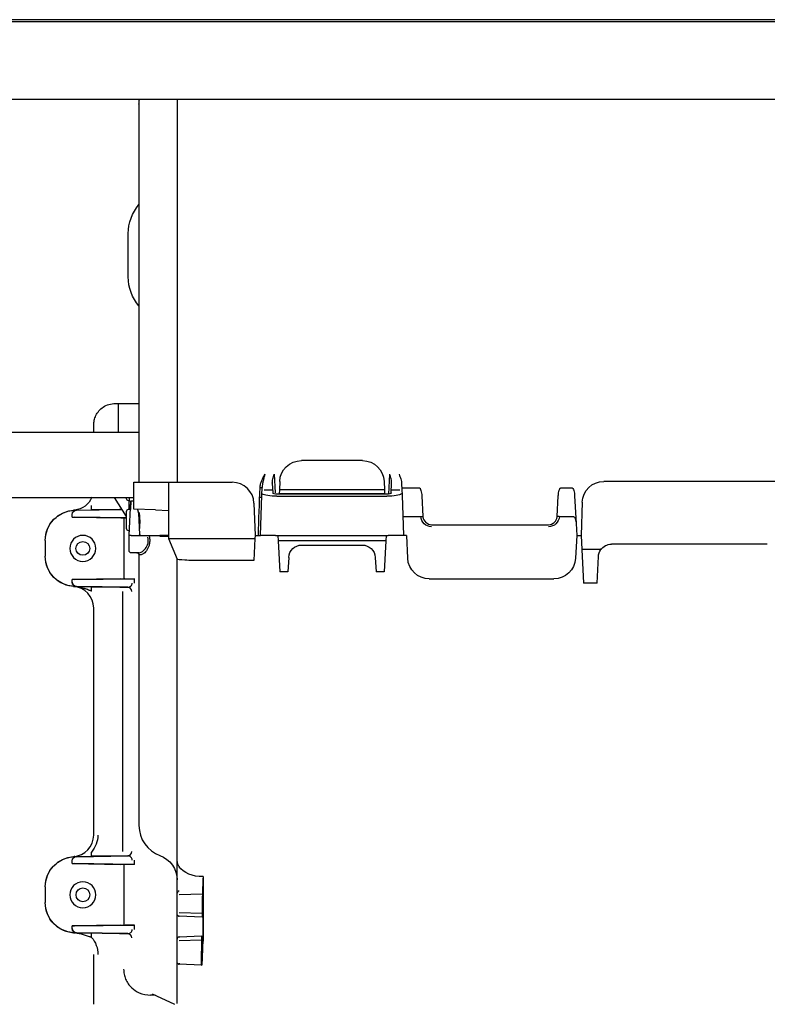
# Model space of a CAD drawing. Units: millimetres. Extents: x -1425 to 7014, y -3166 to 2374.
# Drawn here: x 4968 to 5140, y -2942 to -2715 of the extents above; entities that cross this region are included whole.
import ezdxf

# ---------------------------------------------------------------- set-up
doc = ezdxf.new("R2010")
doc.units = ezdxf.units.MM
doc.layers.add('1', color=7, linetype='Continuous', true_color=0xffffff)
doc.layers.add('AM_5', color=3, linetype='Continuous', lineweight=25)
doc.dimstyles.new('Standard$0', dxfattribs={"dimtxt": 0.18, "dimasz": 1.8, "dimexe": 0.18, "dimexo": 0.0625, "dimgap": 0.09, "dimtad": 0, "dimtih": 1, "dimtoh": 1, "dimdec": 4, "dimzin": 0, "dimdsep": 46, "dimtxsty": 'Standard', "dimcen": 0.09, "dimadec": 0, "dimazin": 0, "dimtfac": 1, "dimtdec": 4, "dimtofl": 0, "dimtmove": 0, "dimatfit": 3, "dimfxl": 1, "dimtolj": 1, "dimtzin": 0, "dimarcsym": 0})

# ---------------------------------------------------------------- blocks, each defined once
blk = doc.blocks.new('*D101')
at = {"layer": 'AM_5', "color": 0, "lineweight": -2, "transparency": 16777216}
for p, q in [((4067.12, -2839.41), (4067.12, -3031.71)), ((5356.72, -2865.04), (5356.72, -3031.71)), ((4068.92, -3031.53), (4680.17, -3031.53)), ((5354.92, -3031.53), (4743.67, -3031.53))]:
    blk.add_line(p, q, dxfattribs=at)
at = {"layer": 'AM_5', "color": 0, "transparency": 16777216}
for points in [[(4068.92, -3031.23), (4068.92, -3031.83), (4067.12, -3031.53)], [(5354.92, -3031.23), (5354.92, -3031.83), (5356.72, -3031.53)]]:
    blk.add_solid(points, dxfattribs=at)
at = {"layer": 'Defpoints', "color": 0, "transparency": 16777216}
for p in [(4067.12, -2839.35), (5356.72, -2864.97), (5356.72, -3031.53)]:
    blk.add_point(p, dxfattribs=at)
at = {"layer": 'AM_5', "color": 0, "transparency": 16777216, "insert": (4711.92, -3031.53), "char_height": 15, "attachment_point": 5}
blk.add_mtext('\\A1;1290', dxfattribs=at)

msp = doc.modelspace()

# ---------------------------------------------------------------- linework, layer by layer
at = {"layer": '1', "color": 0, "linetype": 'Continuous'}
for p, q in [((5383.41, -2714.78), (4049.32, -2714.78)), ((4051.02, -2715.18), (5372.82, -2715.18)), ((4070.73, -2715.18), (5352.1, -2715.18)), ((5355.72, -2733.18), (4066.82, -2733.18)), ((5003.96, -2733.18), (5003.96, -2821.61)), ((4995.17, -2734.32), (4995.17, -2821.61)), ((4992.69, -2774.18), (4992.69, -2764.18)), ((4989.72, -2803.39), (4990.43, -2803.39)), ((4990.43, -2803.39), (4995.17, -2803.39)), ((4990.4, -2804.38), (4990.4, -2810.09)), ((4984.72, -2810.09), (4984.72, -2808.39)), ((4995.17, -2810.09), (4953.57, -2810.09)), ((5046.78, -2816.61), (5032.65, -2816.61)), ((5026.34, -2819.77), (5026.57, -2824.05)), ((5052.85, -2824.33), (5053.09, -2819.77)), ((4993.96, -2827.83), (4993.96, -2821.61)), ((4993.96, -2821.61), (4998.96, -2821.61)), ((4998.96, -2821.61), (5001.96, -2821.61)), ((5001.96, -2821.61), (5001.96, -2828.11)), ((5001.96, -2821.61), (5009.96, -2821.61)), ((5009.96, -2821.61), (5016.71, -2821.61)), ((5025.95, -2821.83), (5026.07, -2824.08)), ((5027.65, -2821.43), (5027.59, -2823.33)), ((5051.78, -2821.43), (5051.85, -2823.33)), ((5053.37, -2824.08), (5053.48, -2821.83)), ((5055.8, -2821.98), (5055.89, -2824.55)), ((5141.95, -2821.41), (5102.48, -2821.41)), ((5023.54, -2824.55), (5023.61, -2822.78)), ((5024.07, -2823.32), (5026.03, -2823.32)), ((5026.07, -2824.08), (5026.07, -2824.15)), ((5027.59, -2823.33), (5027.55, -2824.26)), ((5051.88, -2824.26), (5027.55, -2824.26)), ((5027.55, -2824.26), (5027.55, -2824.36)), ((5051.85, -2823.33), (5027.59, -2823.33)), ((5051.85, -2823.33), (5051.88, -2824.26)), ((5051.88, -2824.26), (5051.88, -2824.36)), ((5053.37, -2824.08), (5053.36, -2824.15)), ((5053.4, -2823.32), (5055.36, -2823.32)), ((5055.83, -2822.91), (5059.88, -2822.91)), ((5092.55, -2822.91), (5095.15, -2822.91)), ((4953.57, -2825.09), (4993.96, -2825.09)), ((4989.47, -2825.09), (4992.22, -2829.53)), ((4992.22, -2825.09), (4992.22, -2825.32)), ((4992.7, -2825.82), (4992.96, -2825.82)), ((4992.9, -2827.07), (4993, -2825.09)), ((4992.9, -2833.91), (4993.32, -2825.91)), ((4993.32, -2825.91), (4993.21, -2827.9)), ((4993.32, -2825.91), (4993.82, -2825.91)), ((4993.82, -2825.91), (4993.96, -2825.91)), ((5021.7, -2826.44), (5021.96, -2833.91)), ((5023.22, -2833.91), (5023.54, -2824.59)), ((5023.54, -2824.59), (5023.54, -2824.55)), ((5027.02, -2824.84), (5052.42, -2824.84)), ((5052.35, -2824.36), (5027.08, -2824.36)), ((5055.89, -2824.55), (5055.89, -2824.59)), ((5055.89, -2824.59), (5056.22, -2833.91)), ((5060.47, -2824.76), (5060.72, -2829.51)), ((5091.71, -2829.51), (5091.96, -2824.76)), ((5095.74, -2824.76), (5096.07, -2831.11)), ((5097.48, -2826.23), (5097.22, -2833.91)), ((4980.39, -2828.07), (4980.72, -2828.07)), ((4980.43, -2828.06), (4984.18, -2828)), ((4980.72, -2828.08), (4991.22, -2827.91)), ((4990.67, -2827.89), (4984.18, -2828)), ((4991.21, -2827.89), (4990.66, -2827.89)), ((4992.22, -2828.41), (4992.22, -2832.22)), ((4993.21, -2827.9), (4992.7, -2827.91)), ((4992.9, -2827.57), (4992.9, -2827.07)), ((4992.9, -2827.96), (4992.9, -2827.57)), ((4998.96, -2828.01), (4993.96, -2827.83)), ((4994.85, -2827.87), (4995.05, -2828.73)), ((4995.05, -2828.73), (4995.31, -2833.67)), ((4998.96, -2828.01), (5001.96, -2828.11)), ((5001.96, -2828.11), (5001.96, -2834.61)), ((4979.73, -2829.08), (4979.73, -2829.07)), ((4979.73, -2829.66), (4979.73, -2829.08)), ((4979.73, -2829.66), (4979.73, -2829.67)), ((4979.73, -2829.67), (4991.01, -2829.86)), ((4992.22, -2829.85), (4980.29, -2829.67)), ((4991.77, -2843.88), (4991.77, -2829.87)), ((4992.22, -2829.88), (4991.96, -2829.88)), ((5056.06, -2829.53), (5060.22, -2829.53)), ((5092.21, -2829.53), (5095.5, -2829.53)), ((5096.07, -2831.11), (5096.22, -2833.91)), ((4992.7, -2832.72), (4992.96, -2832.72)), ((5062.72, -2831.41), (5089.71, -2831.41)), ((4973.52, -2835.07), (4973.52, -2835.06)), ((4973.52, -2835.07), (4973.52, -2838.68)), ((4992.9, -2834.33), (4992.9, -2833.91)), ((4992.9, -2837.41), (4992.9, -2834.33)), ((4993.4, -2833.91), (4995.56, -2833.91)), ((4995.56, -2833.91), (4997.13, -2833.91)), ((5001.96, -2834.61), (5003.97, -2839.38)), ((5001.96, -2834.61), (5009.96, -2834.61)), ((5009.96, -2834.61), (5021.93, -2834.61)), ((5021.93, -2834.61), (5021.66, -2839.7)), ((5021.96, -2833.91), (5021.93, -2834.61)), ((5021.96, -2833.91), (5022.72, -2833.91)), ((5021.96, -2833.91), (5023.22, -2833.91)), ((5026.71, -2833.91), (5023.22, -2833.91)), ((5026.71, -2833.91), (5052.72, -2833.91)), ((5027.22, -2833.91), (5027.28, -2835.12)), ((5052.15, -2835.12), (5027.28, -2835.12)), ((5027.28, -2835.12), (5027.66, -2842.33)), ((5052.15, -2835.12), (5051.78, -2842.33)), ((5052.22, -2833.91), (5052.15, -2835.12)), ((5056.22, -2833.91), (5052.72, -2833.91)), ((5056.92, -2833.91), (5056.22, -2833.91)), ((5056.92, -2833.91), (5057.19, -2839.17)), ((5096.22, -2833.91), (5095.94, -2839.17)), ((5096.22, -2833.91), (5097.22, -2833.91)), ((5096.22, -2833.91), (5097.22, -2833.91)), ((5097.22, -2833.91), (5097.39, -2837.17)), ((4995.17, -2837.91), (4993.4, -2837.91)), ((5032.72, -2836.11), (5046.71, -2836.11)), ((5101.77, -2837.17), (5097.39, -2837.17)), ((5097.39, -2837.17), (5097.79, -2844.91)), ((5140.21, -2835.91), (5104.22, -2835.91)), ((4973.52, -2838.69), (4973.52, -2838.68)), ((4995.17, -2838.47), (4995.17, -2900.91)), ((5003.96, -2909.22), (5003.96, -2839.38)), ((5021.66, -2839.7), (5009.96, -2839.7)), ((5029.73, -2838.96), (5029.55, -2842.33)), ((5049.71, -2838.96), (5049.89, -2842.33)), ((5100.9, -2844.91), (5101.23, -2838.75)), ((5029.55, -2842.33), (5027.66, -2842.33)), ((5051.78, -2842.33), (5049.89, -2842.33)), ((4991.01, -2843.89), (4979.73, -2844.09)), ((4979.73, -2844.09), (4979.73, -2844.09)), ((4979.73, -2844.68), (4979.73, -2844.09)), ((4979.73, -2844.68), (4979.73, -2844.68)), ((4980.29, -2844.09), (4993.61, -2843.88)), ((4991.96, -2843.88), (4994.14, -2843.88)), ((4994.02, -2843.88), (4994.02, -2844.88)), ((5062.19, -2843.91), (5090.95, -2843.91)), ((4980.39, -2845.68), (4980.72, -2845.68)), ((4980.67, -2845.67), (4992.66, -2845.86)), ((4992.56, -2845.86), (4980.72, -2845.68)), ((4984.18, -2845.75), (4990.67, -2845.86)), ((4992.72, -2845.88), (4990.83, -2845.88)), ((4991.44, -2906.89), (4991.44, -2846.86)), ((5100.9, -2844.91), (5097.79, -2844.91)), ((4984.72, -2903.09), (4984.72, -2850.66)), ((4984.72, -2850.66), (4984.72, -2850.67)), ((4984.72, -2903.09), (4984.72, -2903.09)), ((4980.39, -2908.07), (4980.72, -2908.07)), ((4980.43, -2908.06), (4984.18, -2908)), ((4980.72, -2908.08), (4992.56, -2907.89)), ((4990.67, -2907.89), (4984.18, -2908)), ((4990.83, -2907.88), (4992.72, -2907.88)), ((4979.73, -2909.08), (4979.73, -2909.07)), ((4979.73, -2909.66), (4979.73, -2909.08)), ((4979.73, -2909.66), (4979.73, -2909.67)), ((4979.73, -2909.67), (4991.01, -2909.86)), ((4993.61, -2909.87), (4980.29, -2909.67)), ((4991.77, -2923.88), (4991.77, -2909.87)), ((4994.14, -2909.88), (4991.96, -2909.88)), ((4994.02, -2908.87), (4994.02, -2909.88)), ((5003.96, -2915.69), (5003.96, -2909.22)), ((5009.96, -2912.67), (5009.96, -2927.6)), ((4973.52, -2915.07), (4973.52, -2915.06)), ((4973.52, -2915.07), (4973.52, -2918.68)), ((5003.96, -2919.03), (5003.96, -2915.69)), ((5003.96, -2917.05), (5003.96, -2917.03)), ((5004.44, -2916.8), (5009.81, -2916.7)), ((4973.52, -2918.69), (4973.52, -2918.68)), ((5003.96, -2920.38), (5003.96, -2919.03)), ((5003.96, -2920.83), (5003.96, -2920.38)), ((5003.96, -2920.69), (5003.96, -2920.65)), ((5003.96, -2921.27), (5003.96, -2920.83)), ((5003.96, -2921.33), (5003.96, -2921.27)), ((5003.96, -2922.52), (5003.96, -2921.33)), ((5004.44, -2920.99), (5009.72, -2921.14)), ((5009.75, -2922.06), (5004.44, -2921.83)), ((4991.01, -2923.89), (4979.73, -2924.09)), ((4979.73, -2924.09), (4979.73, -2924.09)), ((4979.73, -2924.68), (4979.73, -2924.09)), ((4980.29, -2924.09), (4993.61, -2923.88)), ((4994.14, -2923.88), (4991.96, -2923.88)), ((4994.02, -2923.88), (4994.02, -2924.88)), ((5003.96, -2925.92), (5003.96, -2922.52)), ((4979.73, -2924.68), (4979.73, -2924.68)), ((4980.72, -2925.68), (4980.39, -2925.68)), ((4980.67, -2925.67), (4992.66, -2925.86)), ((4992.56, -2925.86), (4980.72, -2925.68)), ((4990.67, -2925.86), (4984.22, -2925.75)), ((4990.67, -2925.86), (4992.56, -2925.86)), ((4992.72, -2925.88), (4990.84, -2925.88)), ((5003.96, -2927.62), (5003.96, -2925.92)), ((5004.44, -2926.62), (5009.67, -2926.39)), ((5003.96, -2927.17), (5003.96, -2927.12)), ((5003.96, -2927.62), (5003.96, -2927.17)), ((5003.96, -2928.06), (5003.96, -2927.62)), ((5003.96, -2927.79), (5003.96, -2927.76)), ((5003.96, -2929.94), (5003.96, -2928.06)), ((5004.44, -2927.45), (5009.62, -2927.31)), ((5003.96, -2932.43), (5003.96, -2929.94)), ((5003.96, -2941.98), (5003.96, -2932.43)), ((5009.58, -2933.16), (5004.44, -2932.93)), ((4998.92, -2940.09), (4997.86, -2940.09)), ((4998.23, -2939.77), (5003.38, -2942.18))]:
    msp.add_line(p, q, dxfattribs=at)
for centre in [(4982.22, -2836.88), (4982.23, -2916.88)]:
    msp.add_circle(centre, 1.6, dxfattribs=at)
at = {"layer": '1', "color": 0, "linetype": 'Continuous', "extrusion": (0, 0, -1)}
for centre, radius, start, end in [((-5002.51, -2734.32), 7.34, 0.0012, 8.938), ((-5003.02, -2764.18), 10.33, 0, 40.4761), ((-5003.02, -2774.18), 10.33, 319.4944, 0), ((-5032.65, -2821.61), 5, 2, 90), ((-5046.78, -2821.61), 5, 90, 178), ((-5102.48, -2826.41), 5, 2, 90), ((-5062.72, -2829.39), 2.5, 270, 356.84), ((-5089.71, -2829.39), 2.5, 183.16, 270), ((-4995.56, -2833.66), 0.25, 270, 357), ((-4993.4, -2837.41), 0.5, 270, 0), ((-5032.72, -2839.11), 3, 3, 90), ((-5046.71, -2839.11), 3, 90, 177), ((-5104.22, -2838.91), 3, 3, 35.3724), ((-5104.22, -2838.91), 3, 35.3724, 90), ((-5062.19, -2838.91), 5, 270, 357), ((-5090.95, -2838.91), 5, 183, 270), ((-4997.96, -2913.45), 6, 109.9247, 180), ((-5004.46, -2921.33), 0.5, 272.5, 0), ((-5004.46, -2932.43), 0.5, 272.5, 0)]:
    msp.add_arc(centre, radius, start, end, dxfattribs=at)
at = {"layer": '1', "color": 0, "linetype": 'Continuous'}
for centre, radius, start, end in [((5016.71, -2826.61), 5, 2, 90), ((4992.72, -2825.32), 0.5, 180, 268.5), ((4992.72, -2828.41), 0.5, 91.5, 180), ((4992.72, -2832.22), 0.5, 180, 268.5), ((5002.51, -2900.91), 7.34, 180, 250.0753), ((5004.46, -2927.12), 0.5, 92.5, 180)]:
    msp.add_arc(centre, radius, start, end, dxfattribs=at)
at = {"layer": '1', "color": 0, "linetype": 'Continuous', "extrusion": (0, 0, -1)}
for centre, major_axis, ratio, start_param, end_param in [((4990.43, -2804.39), (0, 1), 0.026094, 4.721116, 6.283185), ((5027.06, -2824.09), (3.5, 0.01), 0.214129, 1.583803, 2.89304), ((5027.07, -2824.15), (-1, 0), 0.21149, 4.701742, 6.271624), ((5052.36, -2824.15), (1, 0), 0.21149, 0.011561, 1.581444), ((5052.37, -2824.09), (-3.5, 0.01), 0.214129, 3.390145, 4.699382), ((4979.72, -2823.09), (-3.46, 3.61), 0.999772, 2.746024, 3.785078), ((4980.52, -2835.07), (-4.63, 5.25), 0.999923, 5.435794, 6.989137), ((4980.52, -2835.06), (0, -7), 0.999991, 1.570796, 3.074877), ((4980.73, -2829.07), (-0.662, 0.75), 0.999923, 5.435794, 6.989137), ((4993.4, -2827.09), (-0.5, 0.013), 0.02615, 0.000685, 1.282557), ((4980.73, -2829.68), (-1, 0.017), 0.004351, 6.283109, 7.397132), ((4990.99, -2829.86), (-1, 0.017), 0.004351, 3.385863, 4.69486), ((5062.72, -2829.41), (-0.16, 1.99), 1, 4.708049, 4.74258), ((5089.71, -2829.41), (0.18, 1.99), 1, 1.53471, 1.569241), ((5095.57, -2831.14), (-0.08, 1.62), 0.30883, 0.016002, 1.568898), ((4980.52, -2838.68), (4.63, 5.25), 0.999923, 2.435641, 3.988984), ((4980.52, -2838.69), (0, -7), 0.999991, 0.066716, 1.570796), ((4980.73, -2844.08), (1, 0.017), 0.004351, 2.027646, 3.141669), ((4980.73, -2844.68), (0.662, 0.75), 0.999923, 2.435637, 3.988984), ((4990.99, -2843.89), (1, 0.017), 0.004351, 4.729918, 6.038915), ((4993.17, -2843.89), (1, 0.017), 0.004351, 5.169238, 6.038915), ((4979.66, -2903.09), (-4.15, 4.33), 0.999772, 2.335503, 3.046874), ((4980.52, -2915.07), (-4.63, 5.25), 0.999923, 5.435794, 6.989137), ((4980.52, -2915.06), (0, -7), 0.999991, 1.570796, 3.074877), ((4980.73, -2909.07), (-0.662, 0.75), 0.999923, 5.435794, 6.989141), ((4980.73, -2909.68), (-1, 0.017), 0.004351, 6.283109, 7.397132), ((4990.99, -2909.86), (-1, 0.017), 0.004351, 3.385863, 4.69486), ((4993.17, -2909.86), (-1, 0.017), 0.004351, 3.385863, 4.25554), ((5004.46, -2917.03), (0, 1.12), 0.445229, 4.718087, 6.236795), ((4980.52, -2918.68), (4.63, 5.25), 0.999923, 2.435641, 3.988984), ((4980.52, -2918.69), (0, -7), 0.999991, 0.066716, 1.570796), ((5004.46, -2920.69), (0, 0.816), 0.612801, 4.327817, 4.711048), ((4980.73, -2924.08), (1, 0.017), 0.004351, 2.027646, 3.141669), ((4990.99, -2923.89), (1, 0.017), 0.004351, 4.729918, 6.038915), ((4993.17, -2923.89), (1, 0.017), 0.004351, 5.169238, 6.038915), ((4980.73, -2924.68), (0.662, 0.75), 0.999923, 2.435637, 3.988984), ((5004.46, -2927.76), (0, 0.816), 0.612801, 4.71373, 5.096961)]:
    msp.add_ellipse(centre, major_axis=major_axis, ratio=ratio, start_param=start_param, end_param=end_param, dxfattribs=at)
at = {"layer": '1', "color": 0, "linetype": 'Continuous'}
for centre, major_axis, ratio, start_param, end_param in [((5023.11, -2822.76), (0.5, -0.017), 0.090639, 4.715554, 6.283185), ((4980.38, -2827.06), (-0.013, 1), 0.680407, 3.14753, 3.380755), ((4984.16, -2827.01), (-0.017, 1), 0.052328, 3.14595, 4.711488), ((4980.73, -2844.68), (1, 0), 0.999991, 3.141593, 4.694936), ((4979.72, -2850.67), (0, -5), 0.999991, 1.570796, 3.074877), ((4980.38, -2846.69), (-0.013, -1), 0.680407, 2.902431, 3.135655), ((4984.16, -2846.75), (-0.017, -1), 0.052328, 1.571698, 3.137235), ((4992.54, -2846.86), (0, -1), 0.970296, 1.570796, 3.123605), ((4979.72, -2903.09), (0, -5), 0.999991, 0.066716, 1.570796), ((4980.38, -2907.06), (-0.013, 1), 0.680407, 3.14753, 3.380755), ((4984.16, -2907.01), (-0.017, 1), 0.052328, 3.14595, 4.711488), ((4992.54, -2906.89), (0, 1), 0.970296, 3.15958, 4.712389), ((4980.73, -2924.68), (1, 0), 0.999991, 3.141593, 4.694936), ((4980.38, -2926.69), (0.014, 1), 0.66669, 6.047797, 6.277347), ((4984.2, -2926.75), (0.017, 1), 0.029739, 4.712905, 6.278832), ((4992.54, -2926.86), (0, 1), 0.970296, 4.712389, 6.265198)]:
    msp.add_ellipse(centre, major_axis=major_axis, ratio=ratio, start_param=start_param, end_param=end_param, dxfattribs=at)
at = {"layer": '1', "color": 0, "linetype": 'Continuous', "extrusion": (0, 0, -1)}
for centre in [(4982.21, -2836.88), (4982.21, -2916.88)]:
    msp.add_ellipse(centre, major_axis=(-3, 0), ratio=0.999999, dxfattribs=at)
at = {"layer": '1', "color": 0, "linetype": 'Continuous'}
for points, knots in [([(4984.72, -2808.39), (4984.74, -2808.02), (4984.79, -2807.27), (4985.2, -2806.14), (4985.9, -2805.08), (4986.92, -2804.18), (4988.22, -2803.52), (4989.21, -2803.44), (4989.72, -2803.39)], [0, 0, 0, 0, 0.139706, 0.290194, 0.45147, 0.623532, 0.806377, 1, 1, 1, 1]), ([(5023.11, -2822.8), (5023.12, -2822.67), (5023.14, -2822.4), (5023.25, -2821.87), (5023.48, -2821.22), (5023.83, -2820.49), (5024.08, -2820.01), (5024.21, -2819.77)], [0, 0, 0, 0, 0.124253, 0.249651, 0.499655, 0.749637, 1, 1, 1, 1]), ([(5024.21, -2819.77), (5024.14, -2820.01), (5024.01, -2820.52), (5023.83, -2821.3), (5023.67, -2822.05), (5023.62, -2822.55), (5023.61, -2822.78)], [0, 0, 0, 0, 0.244314, 0.499984, 0.774185, 1, 1, 1, 1]), ([(5025.95, -2821.83), (5025.95, -2821.69), (5025.96, -2821.36), (5026.09, -2820.68), (5026.24, -2820.12), (5026.34, -2819.77)], [0, 0, 0, 0, 0.225266, 0.499573, 1, 1, 1, 1]), ([(5053.48, -2821.83), (5053.48, -2821.7), (5053.48, -2821.37), (5053.38, -2820.86), (5053.24, -2820.31), (5053.14, -2819.95), (5053.09, -2819.77)], [0, 0, 0, 0, 0.207858, 0.49646, 0.743265, 1, 1, 1, 1]), ([(5055.22, -2819.77), (5055.35, -2820.13), (5055.56, -2820.68), (5055.75, -2821.42), (5055.78, -2821.8), (5055.8, -2821.98)], [0, 0, 0, 0, 0.500239, 0.773004, 1, 1, 1, 1]), ([(5059.88, -2822.91), (5059.9, -2822.91), (5059.92, -2822.91), (5059.96, -2822.93), (5059.98, -2822.94), (5060.03, -2822.98), (5060.06, -2823.02), (5060.17, -2823.18), (5060.22, -2823.33), (5060.39, -2823.89), (5060.45, -2824.33), (5060.47, -2824.76)], [0, 0, 0, 0, 0.02682, 0.02682, 0.061164, 0.061164, 0.126961, 0.126961, 0.351811, 0.351811, 1, 1, 1, 1]), ([(5091.96, -2824.76), (5091.98, -2824.43), (5092.02, -2824.1), (5092.11, -2823.67), (5092.14, -2823.56), (5092.19, -2823.39), (5092.22, -2823.32), (5092.27, -2823.19), (5092.31, -2823.12), (5092.36, -2823.03), (5092.39, -2823), (5092.43, -2822.96), (5092.45, -2822.94), (5092.49, -2822.92), (5092.51, -2822.91), (5092.53, -2822.91), (5092.54, -2822.91), (5092.55, -2822.91)], [0, 0, 0, 0, 0.494925, 0.494925, 0.652995, 0.652995, 0.763131, 0.763131, 0.867435, 0.867435, 0.925015, 0.925015, 0.961879, 0.961879, 0.987127, 0.987127, 1, 1, 1, 1]), ([(5095.15, -2822.91), (5095.17, -2822.91), (5095.19, -2822.91), (5095.22, -2822.93), (5095.24, -2822.94), (5095.3, -2822.98), (5095.32, -2823.02), (5095.43, -2823.18), (5095.49, -2823.33), (5095.66, -2823.89), (5095.71, -2824.33), (5095.74, -2824.76)], [0, 0, 0, 0, 0.02682, 0.02682, 0.061164, 0.061164, 0.126961, 0.126961, 0.351811, 0.351811, 1, 1, 1, 1]), ([(4980.39, -2828.06), (4980.28, -2828.07), (4980.17, -2828.07), (4980.05, -2828.08), (4980.05, -2828.08), (4980.05, -2828.08)], [0, 0, 0, 0, 0.981719, 0.981719, 1, 1, 1, 1]), ([(4995.21, -2828.57), (4995.23, -2828.83), (4995.3, -2829.53), (4995.35, -2830.77), (4995.31, -2831.8), (4995.26, -2832.28), (4995.24, -2832.41)], [0, 0, 0, 0, 0.233452, 0.551463, 0.868886, 1, 1, 1, 1]), ([(5060.24, -2829.53), (5060.3, -2829.52), (5060.42, -2829.51), (5060.57, -2829.52), (5060.69, -2829.54), (5060.71, -2829.57), (5060.73, -2829.58)], [0, 0, 0, 0, 0.241878, 0.473624, 0.680492, 1, 1, 1, 1]), ([(5092.2, -2829.53), (5092.13, -2829.52), (5092.01, -2829.52), (5091.87, -2829.52), (5091.74, -2829.54), (5091.72, -2829.57), (5091.71, -2829.58)], [0, 0, 0, 0, 0.244786, 0.472938, 0.674697, 1, 1, 1, 1]), ([(4993.4, -2833.91), (4993.27, -2833.91), (4993.11, -2833.91), (4992.98, -2833.91), (4992.9, -2833.91), (4992.9, -2833.91)], [0, 0, 0, 0, 0.5, 0.5, 1, 1, 1, 1]), ([(4995.17, -2837.91), (4995.27, -2837.9), (4995.51, -2837.87), (4996.01, -2837.59), (4996.69, -2836.95), (4997.39, -2835.82), (4997.28, -2834.79), (4997.22, -2834.31)], [0, 0, 0, 0, 0.111427, 0.278691, 0.501826, 0.770645, 1, 1, 1, 1]), ([(4997.56, -2834.23), (4997.6, -2834.5), (4997.69, -2835.04), (4997.59, -2835.84), (4997.38, -2836.57), (4996.95, -2837.38), (4996.29, -2838.17), (4995.85, -2838.3), (4995.64, -2838.36)], [0, 0, 0, 0, 0.121493, 0.248959, 0.373131, 0.500208, 0.754861, 1, 1, 1, 1]), ([(4997.13, -2833.91), (4997.17, -2833.91), (4997.2, -2833.91), (4997.29, -2833.91), (4997.35, -2833.91), (4997.43, -2833.91), (4997.46, -2833.91), (4997.49, -2833.91)], [0, 0, 0, 0, 0.259632, 0.259632, 0.706453, 0.706453, 1, 1, 1, 1]), ([(4994.68, -2837.91), (4994.74, -2837.91), (4994.87, -2837.93), (4995.04, -2838.04), (4995.15, -2838.21), (4995.17, -2838.34), (4995.17, -2838.41)], [0, 0, 0, 0, 0.242206, 0.499774, 0.757542, 1, 1, 1, 1]), ([(4995.64, -2838.36), (4995.53, -2838.37), (4995.26, -2838.39), (4995.15, -2838.4), (4995.18, -2838.41), (4995.18, -2838.42)], [0, 0, 0, 0, 0.374802, 0.892278, 1, 1, 1, 1]), ([(5009.96, -2839.7), (5008.4, -2839.7), (5006.88, -2839.66), (5004.66, -2839.54), (5004, -2839.46), (5003.97, -2839.38)], [0, 0, 0, 0, 0.5, 0.5, 1, 1, 1, 1]), ([(4980.05, -2845.68), (4980.05, -2845.68), (4980.05, -2845.68), (4980.17, -2845.68), (4980.28, -2845.69), (4980.39, -2845.69)], [0, 0, 0, 0, 0.018281, 0.018281, 1, 1, 1, 1]), ([(4984.21, -2846.75), (4984.2, -2846.74), (4984.18, -2846.74), (4984.14, -2846.72), (4984.07, -2846.7), (4983.94, -2846.65), (4983.67, -2846.55), (4983.14, -2846.35), (4982.38, -2846.1), (4981.47, -2845.85), (4980.86, -2845.76), (4980.55, -2845.72)], [0, 0, 0, 0, 0.007834, 0.015692, 0.031396, 0.062765, 0.125402, 0.250551, 0.5007, 0.74994, 1, 1, 1, 1]), ([(4992.56, -2845.86), (4992.7, -2845.85), (4992.95, -2845.82), (4993.29, -2845.62), (4993.55, -2845.32), (4993.59, -2845.01), (4993.61, -2844.88)], [0, 0, 0, 0, 0.319724, 0.602737, 0.831295, 1, 1, 1, 1]), ([(4980.39, -2908.06), (4980.28, -2908.07), (4980.17, -2908.07), (4980.05, -2908.08), (4980.05, -2908.08), (4980.05, -2908.08)], [0, 0, 0, 0, 0.981719, 0.981719, 1, 1, 1, 1]), ([(4993.61, -2908.87), (4993.6, -2908.79), (4993.59, -2908.6), (4993.47, -2908.35), (4993.27, -2908.11), (4992.95, -2907.93), (4992.69, -2907.91), (4992.56, -2907.89)], [0, 0, 0, 0, 0.108841, 0.238075, 0.398962, 0.681178, 1, 1, 1, 1]), ([(5003.96, -2909.22), (5003.96, -2909.22), (5003.96, -2909.22), (5003.97, -2909.38), (5004, -2909.54), (5004.14, -2909.91), (5004.26, -2910.12), (5004.43, -2910.39), (5004.44, -2910.4), (5004.44, -2910.4)], [0, 0, 0, 0, 0.006286, 0.006286, 0.457533, 0.457533, 0.981648, 0.981648, 1, 1, 1, 1]), ([(5004, -2921.51), (5004.02, -2921.55), (5004.06, -2921.64), (5004.17, -2921.74), (5004.3, -2921.81), (5004.4, -2921.82), (5004.44, -2921.82)], [0, 0, 0, 0, 0.25484, 0.513627, 0.765156, 1, 1, 1, 1]), ([(5004.44, -2921.72), (5004.44, -2921.75), (5004.44, -2921.81), (5004.44, -2921.82), (5004.44, -2921.83)], [0, 0, 0, 0, 0.500026, 1, 1, 1, 1]), ([(5009.73, -2920.52), (5009.73, -2920.64), (5009.73, -2920.75), (5009.72, -2920.96), (5009.72, -2921.06), (5009.72, -2921.24), (5009.72, -2921.31), (5009.73, -2921.39), (5009.73, -2921.4), (5009.73, -2921.41)], [0, 0, 0, 0, 0.30729, 0.30729, 0.614581, 0.614581, 0.921861, 0.921861, 1, 1, 1, 1]), ([(5009.74, -2921.95), (5009.74, -2922), (5009.74, -2922.03), (5009.75, -2922.05), (5009.75, -2922.06), (5009.75, -2922.06)], [0, 0, 0, 0, 0.718169, 0.718169, 1, 1, 1, 1]), ([(5009.79, -2922.06), (5009.79, -2922.06), (5009.79, -2922.05), (5009.79, -2922.01), (5009.79, -2921.98), (5009.8, -2921.91), (5009.8, -2921.87), (5009.8, -2921.78), (5009.8, -2921.72), (5009.8, -2921.63), (5009.8, -2921.6), (5009.8, -2921.56)], [0, 0, 0, 0, 0.215525, 0.215525, 0.431075, 0.431075, 0.646249, 0.646249, 0.860973, 0.860973, 1, 1, 1, 1]), ([(5009.82, -2920.76), (5009.82, -2920.7), (5009.82, -2920.65), (5009.82, -2920.54), (5009.82, -2920.49), (5009.83, -2920.4), (5009.83, -2920.37), (5009.83, -2920.31), (5009.83, -2920.29), (5009.84, -2920.27), (5009.84, -2920.26), (5009.84, -2920.26)], [0, 0, 0, 0, 0.214594, 0.214594, 0.429192, 0.429192, 0.643755, 0.643755, 0.858586, 0.858586, 1, 1, 1, 1]), ([(5009.93, -2920.27), (5009.94, -2920.27), (5009.94, -2920.31), (5009.95, -2920.5), (5009.95, -2920.64), (5009.95, -2920.99), (5009.95, -2921.2), (5009.95, -2921.68), (5009.95, -2921.94), (5009.94, -2922.4), (5009.94, -2922.58), (5009.93, -2922.76)], [0, 0, 0, 0, 0.215147, 0.215147, 0.4303, 0.4303, 0.645373, 0.645373, 0.860408, 0.860408, 1, 1, 1, 1]), ([(4980.05, -2925.67), (4980.05, -2925.67), (4980.05, -2925.68), (4980.17, -2925.68), (4980.28, -2925.69), (4980.39, -2925.69)], [0, 0, 0, 0, 0.018621, 0.018621, 1, 1, 1, 1]), ([(4984.23, -2926.75), (4984.22, -2926.74), (4984.2, -2926.74), (4984.16, -2926.72), (4984.1, -2926.7), (4983.96, -2926.65), (4983.69, -2926.55), (4983.15, -2926.35), (4982.39, -2926.1), (4981.47, -2925.85), (4980.85, -2925.76), (4980.55, -2925.72)], [0, 0, 0, 0, 0.00783, 0.015688, 0.031393, 0.062763, 0.125399, 0.250538, 0.500687, 0.749944, 1, 1, 1, 1]), ([(4992.56, -2925.86), (4992.7, -2925.85), (4992.95, -2925.82), (4993.29, -2925.62), (4993.55, -2925.32), (4993.59, -2925.01), (4993.61, -2924.88)], [0, 0, 0, 0, 0.319724, 0.602737, 0.831295, 1, 1, 1, 1]), ([(5004.44, -2926.62), (5004.44, -2926.63), (5004.44, -2926.63), (5004.44, -2926.7), (5004.44, -2926.73)], [0, 0, 0, 0, 0.499988, 1, 1, 1, 1]), ([(5009.67, -2926.39), (5009.67, -2926.39), (5009.67, -2926.41), (5009.66, -2926.46), (5009.66, -2926.48), (5009.66, -2926.5)], [0, 0, 0, 0, 0.717349, 0.717349, 1, 1, 1, 1]), ([(5009.71, -2926.89), (5009.71, -2926.83), (5009.71, -2926.78), (5009.71, -2926.67), (5009.71, -2926.62), (5009.71, -2926.53), (5009.71, -2926.5), (5009.71, -2926.44), (5009.71, -2926.42), (5009.71, -2926.39), (5009.71, -2926.39), (5009.71, -2926.39)], [0, 0, 0, 0, 0.214806, 0.214806, 0.429645, 0.429645, 0.644027, 0.644027, 0.858242, 0.858242, 1, 1, 1, 1]), ([(5009.88, -2925.69), (5009.88, -2925.97), (5009.87, -2926.25), (5009.86, -2926.78), (5009.85, -2927.03), (5009.84, -2927.47), (5009.83, -2927.66), (5009.82, -2927.96), (5009.81, -2928.07), (5009.8, -2928.17), (5009.8, -2928.19), (5009.79, -2928.19)], [0, 0, 0, 0, 0.215473, 0.215473, 0.430968, 0.430968, 0.646125, 0.646125, 0.86089, 0.86089, 1, 1, 1, 1]), ([(5009.63, -2927.04), (5009.62, -2927.09), (5009.62, -2927.16), (5009.61, -2927.32), (5009.61, -2927.41), (5009.61, -2927.62), (5009.6, -2927.73), (5009.6, -2927.87), (5009.6, -2927.9), (5009.6, -2927.93)], [0, 0, 0, 0, 0.306987, 0.306987, 0.613963, 0.613963, 0.921121, 0.921121, 1, 1, 1, 1]), ([(5009.7, -2928.19), (5009.7, -2928.19), (5009.7, -2928.18), (5009.7, -2928.14), (5009.69, -2928.12), (5009.69, -2928.05), (5009.69, -2928), (5009.69, -2927.91), (5009.7, -2927.86), (5009.7, -2927.77), (5009.7, -2927.73), (5009.7, -2927.69)], [0, 0, 0, 0, 0.214924, 0.214924, 0.429884, 0.429884, 0.644349, 0.644349, 0.85856, 0.85856, 1, 1, 1, 1]), ([(4984.72, -2942.18), (4984.72, -2941.52), (4984.72, -2940.86), (4984.72, -2937.03), (4984.72, -2933.84), (4984.72, -2930.66)], [0, 0, 0, 0, 0.170898, 0.170898, 1, 1, 1, 1]), ([(5009.56, -2930.16), (5009.55, -2930.5), (5009.55, -2930.84), (5009.54, -2931.47), (5009.54, -2931.77), (5009.54, -2932.3), (5009.55, -2932.53), (5009.55, -2932.88), (5009.56, -2933.01), (5009.57, -2933.13), (5009.57, -2933.16), (5009.58, -2933.16)], [0, 0, 0, 0, 0.215191, 0.215191, 0.430387, 0.430387, 0.645503, 0.645503, 0.860556, 0.860556, 1, 1, 1, 1]), ([(5004, -2932.61), (5004.02, -2932.66), (5004.06, -2932.74), (5004.17, -2932.84), (5004.31, -2932.88), (5004.39, -2932.88), (5004.44, -2932.87)], [0, 0, 0, 0, 0.247309, 0.500788, 0.753646, 1, 1, 1, 1]), ([(5004.43, -2932.71), (5004.44, -2932.76), (5004.44, -2932.88), (5004.44, -2932.91), (5004.44, -2932.93)], [0, 0, 0, 0, 0.333866, 1, 1, 1, 1]), ([(4991.62, -2934.09), (4991.64, -2934.47), (4991.69, -2935.24), (4992.05, -2936.37), (4992.64, -2937.45), (4993.63, -2938.6), (4995.34, -2939.78), (4996.95, -2939.98), (4997.86, -2940.09)], [0, 0, 0, 0, 0.118413, 0.241094, 0.368389, 0.500607, 0.715473, 1, 1, 1, 1])]:
    msp.add_open_spline(points, degree=3, knots=knots, dxfattribs=at)
for points in [[(5022.72, -2833.91), (5022.85, -2830.2), (5022.98, -2826.49), (5023.11, -2822.8)], [(5023.53, -2825.1), (5023.36, -2825.1), (5023.19, -2825.1), (5023.03, -2825.1)], [(5060.22, -2829.53), (5060.23, -2829.53), (5060.23, -2829.53), (5060.24, -2829.53)], [(5060.73, -2829.58), (5060.81, -2830.57), (5061.73, -2831.41), (5062.72, -2831.41)], [(5089.71, -2831.41), (5090.7, -2831.41), (5091.62, -2830.57), (5091.71, -2829.58)], [(5092.2, -2829.53), (5092.2, -2829.53), (5092.21, -2829.53), (5092.21, -2829.53)], [(4997.49, -2833.91), (4997.51, -2834.01), (4997.54, -2834.12), (4997.56, -2834.23)], [(4997.49, -2833.91), (4998.22, -2833.91), (4999.07, -2833.91), (5000.01, -2833.91)], [(5001.96, -2833.91), (5001.4, -2833.91), (5000.74, -2833.91), (5000.01, -2833.91)], [(5001.96, -2834.13), (5001.4, -2834.13), (5000.74, -2834.14), (5000.01, -2834.14)], [(5101.99, -2837.05), (5101.91, -2837.05), (5101.82, -2837.06), (5101.73, -2837.06)], [(5009.96, -2912.67), (5007.61, -2912.74), (5005.37, -2911.83), (5004.44, -2910.4)], [(5009.96, -2912.67), (5009.93, -2913.51), (5009.9, -2914.36), (5009.86, -2915.21)], [(5009.86, -2915.21), (5009.82, -2916.15), (5009.78, -2917.52), (5009.76, -2918.92)], [(5009.76, -2918.92), (5009.75, -2919.46), (5009.74, -2919.99), (5009.73, -2920.52)], [(5009.73, -2921.41), (5009.73, -2921.59), (5009.74, -2921.77), (5009.74, -2921.95)], [(5009.75, -2922.06), (5009.76, -2922.06), (5009.77, -2922.06), (5009.79, -2922.06)], [(5009.8, -2921.56), (5009.81, -2921.29), (5009.81, -2921.03), (5009.82, -2920.76)], [(5009.84, -2920.26), (5009.87, -2920.26), (5009.9, -2920.26), (5009.93, -2920.27)], [(5009.93, -2922.76), (5009.92, -2923.74), (5009.9, -2924.71), (5009.88, -2925.69)], [(5009.66, -2926.5), (5009.65, -2926.68), (5009.64, -2926.86), (5009.63, -2927.04)], [(5009.71, -2926.39), (5009.7, -2926.39), (5009.69, -2926.39), (5009.67, -2926.39)], [(4984.23, -2926.75), (4985.17, -2927.83), (4985.69, -2929.23), (4985.69, -2930.66)], [(5009.6, -2927.93), (5009.59, -2928.67), (5009.57, -2929.42), (5009.56, -2930.16)], [(5009.7, -2927.69), (5009.7, -2927.42), (5009.71, -2927.16), (5009.71, -2926.89)], [(5009.79, -2928.19), (5009.76, -2928.19), (5009.73, -2928.19), (5009.7, -2928.19)], [(5009.84, -2930.95), (5009.89, -2929.83), (5009.93, -2928.72), (5009.96, -2927.6)], [(5009.7, -2933.16), (5009.74, -2933.17), (5009.79, -2932.38), (5009.84, -2930.95)], [(5009.58, -2933.16), (5009.62, -2933.16), (5009.66, -2933.16), (5009.7, -2933.16)]]:
    msp.add_open_spline(points, degree=3, dxfattribs=at)

# ---------------------------------------------------------------- dimensions: what is measured, and where the dimension line sits
at = {"layer": 'AM_5', "color": 0}
dim = msp.add_linear_dim(base=(5356.72, -3031.53), p1=(4067.12, -2839.35), p2=(5356.72, -2864.97), dimstyle='Standard$0', override={"dimtxt": 15, "dimgap": 8, "dimdec": 0}, dxfattribs=at)
dim.commit()
dim.dimension.update_dxf_attribs({"geometry": '*D101', "text_midpoint": (4711.92, -3031.53)})

doc.saveas('drawing.dxf')
